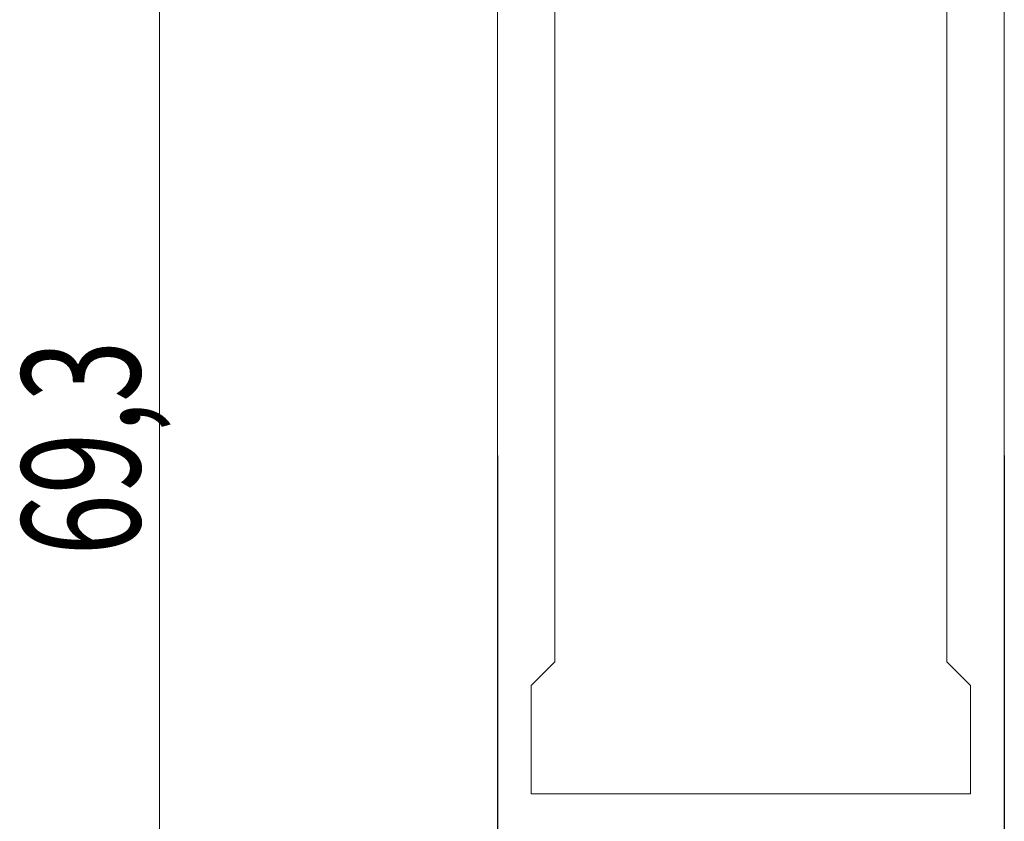
# Model space of a CAD drawing. Units: millimetres. Extents: x 0 to 420, y 0 to 297.
# Drawn here: x 251 to 280, y 182 to 205 of the extents above; entities that cross this region are included whole.
import ezdxf

# ---------------------------------------------------------------- set-up
doc = ezdxf.new("R2010")
doc.units = ezdxf.units.MM
doc.layers.add('1', color=7, linetype='Continuous')
doc.layers.add('200', color=7, linetype='Continuous')
doc.styles.add('latin_extended', font='simplex.shx')
doc.dimstyles.get("Standard").update_dxf_attribs({"dimtxt": 0.18, "dimasz": 0.18, "dimexe": 0.18, "dimexo": 0.0625, "dimgap": 0.09, "dimtad": 0, "dimtih": 1, "dimtoh": 1, "dimdec": 4, "dimzin": 0, "dimdsep": 46, "dimtxsty": 'Standard', "dimcen": 0.09, "dimadec": 0, "dimazin": 0, "dimtfac": 1, "dimtdec": 4, "dimtofl": 0, "dimtmove": 0, "dimatfit": 3, "dimfxl": 1, "dimtolj": 1, "dimtzin": 0, "dimarcsym": 0})

# ---------------------------------------------------------------- blocks, each defined once
blk = doc.blocks.new('_U2')
at = {"layer": '200', "color": 7, "lineweight": 13}
blk.add_line((254.776731, 157.947748), (254.776731, 227.247748), dxfattribs=at)
at = {"layer": '200', "color": 7, "linetype": 'Continuous', "lineweight": 18, "insert": (254.205678, 189.642091), "char_height": 3.5, "attachment_point": 7, "rotation": 90, "line_spacing_factor": 0.963855, "style": 'latin_extended'}
blk.add_mtext('\\W0.6856;69,3', dxfattribs=at)
blk = doc.blocks.new('_U3')
at = {"layer": '200', "color": 7, "lineweight": 25}
for p, q in [((264.781731, 192.597748), (264.781731, 134.497748)), ((279.781731, 192.597748), (279.781731, 134.497748))]:
    blk.add_line(p, q, dxfattribs=at)
at = {"layer": '200', "color": 7, "lineweight": 13}
blk.add_line((264.781731, 135.997748), (279.781731, 135.997748), dxfattribs=at)
at = {"layer": '200', "color": 7, "lineweight": 50}
for points in [[(264.781731, 135.997748), (268.281729, 136.458532), (268.281732, 135.536965)], [(279.781731, 135.997748), (276.281732, 135.536965), (276.281729, 136.458532)]]:
    blk.add_solid(points, dxfattribs=at)
at = {"layer": '200', "color": 7, "linetype": 'Continuous', "lineweight": 18, "insert": (271.523704, 136.568801), "char_height": 3.5, "attachment_point": 7, "line_spacing_factor": 0.963855, "style": 'latin_extended'}
blk.add_mtext('\\W0.5232;15', dxfattribs=at)

msp = doc.modelspace()

# ---------------------------------------------------------------- linework, layer by layer
at = {"layer": '1', "color": 7, "linetype": 'Continuous', "lineweight": 13}
for p, q in [((264.782, 217.866), (264.782, 159.632)), ((279.782, 217.866), (279.782, 159.632)), ((266.482, 186.498), (266.482, 211.198)), ((278.082, 211.198), (278.082, 186.498)), ((265.782, 185.798), (266.482, 186.498)), ((278.082, 186.498), (278.782, 185.798)), ((265.782, 182.598), (265.782, 185.798)), ((278.782, 185.798), (278.782, 182.598)), ((278.782, 182.598), (265.782, 182.598))]:
    msp.add_line(p, q, dxfattribs=at)

# ---------------------------------------------------------------- block references
at = {"layer": '200', "color": 7, "linetype": 'Continuous', "lineweight": 18}
msp.add_blockref('_U2', (0, 0), dxfattribs=at)

# ---------------------------------------------------------------- dimensions: what is measured, and where the dimension line sits
dim = msp.add_linear_dim(base=(279.782, 135.998), p1=(264.782, 192.598), p2=(279.782, 192.598), dimstyle='Standard', override={"dimtxt": 3.5, "dimasz": 3.5, "dimexe": 1.5, "dimexo": 0, "dimgap": 1.75, "dimtad": 1, "dimtih": 1, "dimtoh": 0, "dimdec": 2, "dimlfac": 1, "dimzin": 8, "dimdsep": 44, "dimlunit": 2, "dimtxsty": 'latin_extended', "dimsah": 1, "dimse1": 0, "dimse2": 0, "dimsd1": 0, "dimsd2": 0, "dimclrd": 7, "dimclre": 7, "dimclrt": 7, "dimtol": 0, "dimtm": -0.1, "dimtfac": 0.714286, "dimtdec": 2, "dimtofl": 1, "dimtmove": 0, "dimatfit": 2, "dimtzin": 8, "dimlwd": 13, "dimlwe": 25}, dxfattribs=at)
dim.commit()
dim.dimension.update_dxf_attribs({"geometry": '_U3', "text_midpoint": (272.282, 135.998), "dimtype": 160})

doc.saveas('drawing.dxf')
